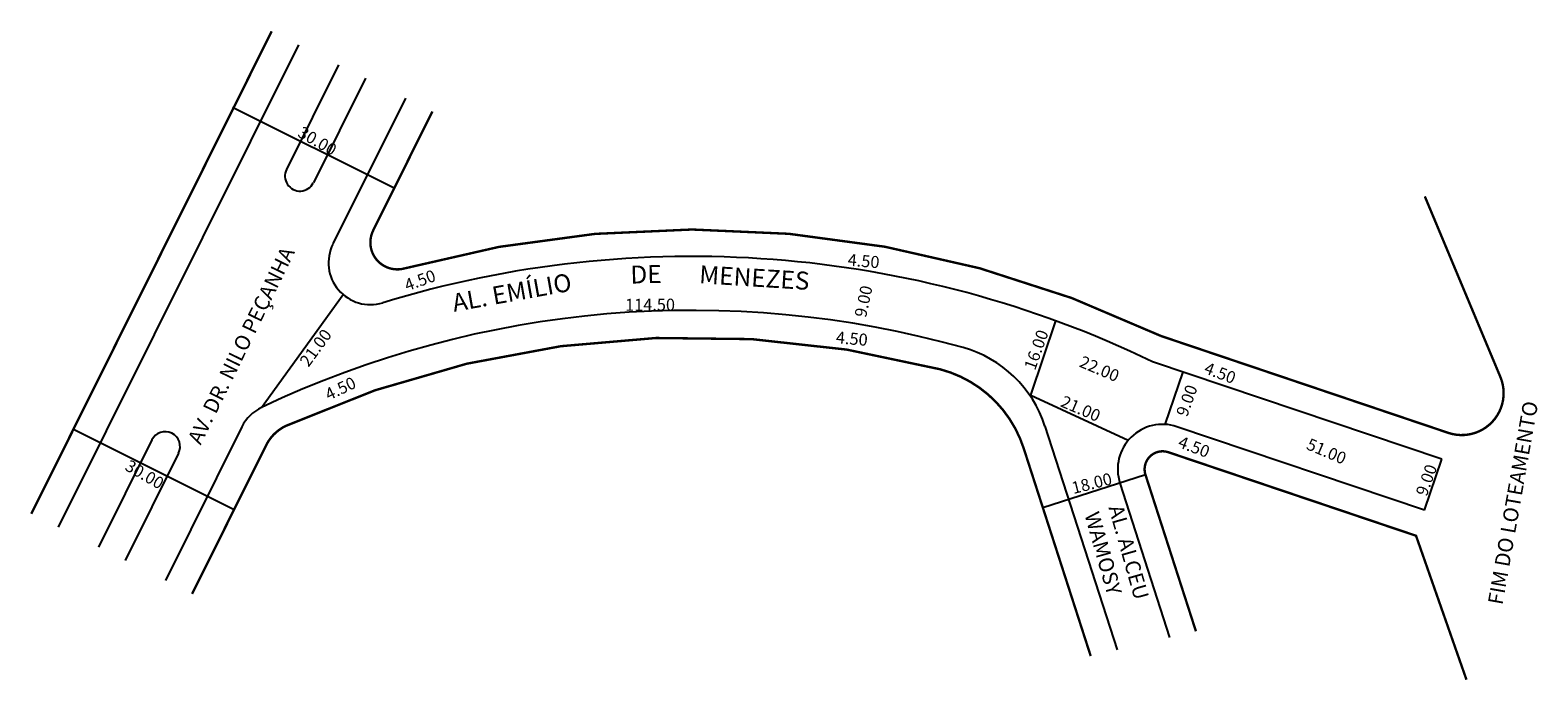
# Model space of a CAD drawing. Extents: x -39 to 213, y -100 to 8.
import ezdxf

# ---------------------------------------------------------------- set-up
doc = ezdxf.new("R2010")
doc.units = 0
doc.header["$MEASUREMENT"] = 0
doc.layers.get('0').update_dxf_attribs({"linetype": 'CONTINUOUS'})

msp = doc.modelspace()

# ---------------------------------------------------------------- linework, layer by layer
for p, q in [((5.86, 6.06), (-34.28, -74.5)), ((12.57, 2.71), (3.86, -14.76)), ((17.04, 0.48), (8.34, -16.99)), ((21.72, -17.82), (-5.14, -4.44)), ((23.76, -2.86), (11.62, -27.22)), ((-0.32, -54.53), (13.32, -35.66)), ((128.18, -52.49), (132.37, -40.07)), ((196.83, -63.15), (148.49, -46.89)), ((150.64, -57.35), (153.6, -48.57)), ((128.18, -52.49), (144.46, -59.99)), ((-3.58, -57.73), (-16.38, -83.42)), ((130.53, -57.64), (142.58, -94.99)), ((193.95, -71.68), (152.58, -57.73)), ((-5, -71.54), (-31.85, -58.16)), ((-18.65, -59.94), (-27.57, -77.84)), ((-14.18, -62.17), (-23.1, -80.07)), ((193.95, -71.68), (196.83, -63.15)), ((147.33, -65.76), (130.2, -71.29)), ((143.05, -67.14), (151.37, -92.93))]:
    msp.add_line(p, q)
at = {"const_width": 0.4}
msp.add_lwpolyline([(1.38, 8.29), (-38.76, -72.27)], dxfattribs=at)
for points in [[(28.23, -5.09), (18.34, -24.95, 0.648634), (23.56, -31.3, -0.180786), (149.94, -42.59), (197.91, -58.76, 0.645318), (206.61, -49.43), (193.99, -19.28)], [(-11.91, -85.65), (0.47, -60.8, -0.171656), (3.83, -57.56, -0.17293), (113.03, -48.14, -0.255949), (126.99, -61.34), (138.18, -96.02)], [(155.76, -91.9), (147.33, -65.76, -0.615863), (151.14, -61.99), (192.52, -75.94), (200.94, -99.97)]]:
    msp.add_lwpolyline(points, format="xyb", dxfattribs=at)
for centre, radius, start, end in [((6.1, -15.88), 2.5, 153.5138, 333.5138), ((17.88, -30.35), 7, 153.5138, 287.0164), ((71.64, -206), 176.7, 64.2202, 107.0164), ((71.64, -206), 167.7, 74.3468, 115.4119), ((111.49, -63.78), 20, 17.882, 74.3468), ((2.68, -60.85), 7, 115.4119, 153.5138), ((150.19, -64.84), 7.5, 71.3725, 197.882), ((-16.41, -61.06), 2.5, 333.5138, 153.5138)]:
    msp.add_arc(centre, radius, start, end)

# ---------------------------------------------------------------- texts
for s, height, rotation, p in [('30.00', 2, 330, (5.57, -9.18)), ('AV. DR. NILO PEÇANHA', 2.5, 64, (-10.48, -60.91)), ('4.50', 2, 355.0752, (97.53, -30.83)), ('4.50', 2, 20.0921, (24.01, -35.14)), ('AL. EMÍLIO', 3, 10.1796, (31.84, -38.56)), ('DE ', 3, 1.4076, (61.33, -33.84)), ('MENEZES', 3, 356.4885, (72.73, -33.77)), ('9.00', 2, 78.0468, (100.66, -39.6)), ('114.50', 2, 0.2033, (60.42, -38.38)), ('21.00', 2, 53.9275, (7.53, -47.89)), ('4.50', 2, 355.0752, (95.56, -43.79)), ('16.00', 2, 70.2466, (128.88, -48.43)), ('22.00', 2, 337, (136.12, -47.65)), ('4.50', 2, 339.1298, (156.97, -48.74)), ('4.50', 2, 25.6197, (10.91, -53.4)), ('21.00', 2, 336.8855, (132.98, -54.29)), ('9.00', 2, 70.2466, (154.28, -56.2)), ('FIM DO LOTEAMENTO', 2.5, 80, (206.96, -87.59)), ('4.50', 2, 339.1298, (152.61, -61.08)), ('51.00', 2, 337, (174.05, -61.42)), ('30.00', 2, 330, (-23.29, -64.86)), ('18.00', 2, 14.1169, (135.3, -68.98)), ('9.00', 2, 70.2466, (194.3, -69.47)), ('WAMOSY', 2.5, 285.8277, (137.12, -72.38)), ('AL. ALCEU ', 2.5, 285.8277, (141.13, -71.24))]:
    msp.add_text(s, height=height, rotation=rotation).set_placement(p)

doc.saveas('drawing.dxf')
